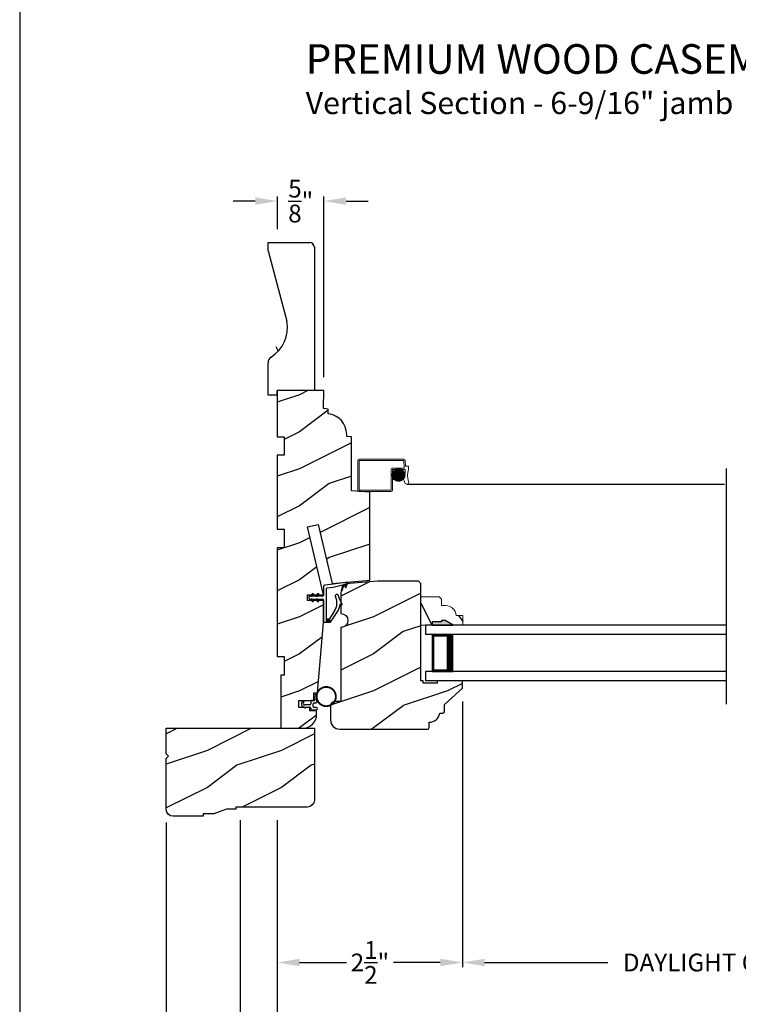
# Model space of a CAD drawing. Extents: x 0 to 68, y 0 to 44.
# Drawn here: x 34 to 43.7, y 7.4 to 20.7 of the extents above; entities that cross this region are included whole.
import ezdxf

# ---------------------------------------------------------------- set-up
doc = ezdxf.new("R2010")
doc.units = 0
doc.header["$LTSCALE"] = 2
doc.header["$MEASUREMENT"] = 0
doc.header["$PDMODE"] = 3
doc.layers.get('0').update_dxf_attribs({"linetype": 'CONTINUOUS'})
doc.layers.get('DEFPOINTS').update_dxf_attribs({"color": 3, "linetype": 'CONTINUOUS'})
doc.layers.add('Dim', color=7, linetype='CONTINUOUS')
doc.styles.add('Arial', font='arial.ttf')
doc.styles.get("Standard").update_dxf_attribs({"font": 'arial.ttf'})
doc.dimstyles.get("Standard").update_dxf_attribs({"dimtxt": 0.24, "dimasz": 0.3, "dimexe": 0.0625, "dimexo": 0.18, "dimgap": 0.09, "dimtad": 0, "dimdec": 4, "dimzin": 0, "dimdsep": 46, "dimlunit": 4, "dimtxsty": 'Standard', "dimcen": 0, "dimadec": 5, "dimazin": 0, "dimtfac": 1, "dimtdec": 4, "dimtofl": 0, "dimtmove": 0, "dimatfit": 3, "dimfxl": 1, "dimtolj": 1, "dimtzin": 0, "dimarcsym": 0})
pattern_1 = [(216.8699, (265.17761716528, 89.44665318539114), (2.999999917824452, 2.000000123263317), [0.5, -4.5]), (206.5651, (265.77761716528, 89.14665318539113), (-0.9999991579409075, -1.000001309396381), [1.118034, -1.118034]), (198.4349, (265.77761716528, 88.64665318539113), (-2.000000434592961, -0.999998403222708), [0.632456, -2.529822])]
pattern_2 = [(180, (28.1718923972, -19.51512613800001), (0, 0.0001), [])]

# ---------------------------------------------------------------- blocks, each defined once
blk = doc.blocks.new('*D245')
at = {"layer": 'DEFPOINTS', "color": 0, "transparency": 16777216}
for p in [(51.35802615173444, 10.04831386404777), (35.97891484415388, 6.369922120634328), (51.35802615173444, 4.985604773598652)]:
    blk.add_point(p, dxfattribs=at)
at = {"layer": 'Dim', "color": 0, "lineweight": -2, "transparency": 16777216}
for p, q in [((51.35802615173444, 9.86831386404777), (51.35802615173444, 4.923104773598652)), ((35.97891484415388, 6.189922120634328), (35.97891484415388, 4.923104773598652))]:
    blk.add_line(p, q, dxfattribs=at)
at = {"layer": 'Dim', "color": 0, "transparency": 16777216}
for p, q in [((36.27891484415388, 4.985604773598652), (42.61814307638891, 4.985604773598652)), ((51.05802615173445, 4.985604773598652), (44.71879791949942, 4.985604773598652))]:
    blk.add_line(p, q, dxfattribs=at)
for points in [[(36.27891484415388, 5.035604773598652), (36.27891484415388, 4.935604773598652), (35.97891484415388, 4.985604773598652)], [(51.05802615173445, 5.035604773598652), (51.05802615173445, 4.935604773598652), (51.35802615173444, 4.985604773598652)]]:
    blk.add_solid(points, dxfattribs=at)
at = {"layer": 'Dim', "color": 0, "transparency": 16777216, "insert": (43.66847049794416, 4.985604773598652), "char_height": 0.24, "attachment_point": 5}
blk.add_mtext('\\A1;UNIT WIDTH', dxfattribs=at)
blk = doc.blocks.new('*D246')
at = {"layer": 'DEFPOINTS', "color": 0, "transparency": 16777216}
for p in [(36.97792611956445, 10.07931392569856), (50.35877529575144, 8.699152874362312), (50.35877529575144, 5.985604773598652)]:
    blk.add_point(p, dxfattribs=at)
at = {"layer": 'Dim', "color": 0, "lineweight": -2, "transparency": 16777216}
for p, q in [((36.97792611956445, 9.899313925698557), (36.97792611956445, 5.923104773598652)), ((50.35877529575144, 8.519152874362312), (50.35877529575144, 5.923104773598652))]:
    blk.add_line(p, q, dxfattribs=at)
at = {"layer": 'Dim', "color": 0, "transparency": 16777216}
for p, q in [((37.27792611956445, 5.985604773598652), (41.56544484135508, 5.985604773598652)), ((50.05877529575144, 5.985604773598652), (45.77125657396081, 5.985604773598652))]:
    blk.add_line(p, q, dxfattribs=at)
for points in [[(37.27792611956445, 6.035604773598652), (37.27792611956445, 5.935604773598652), (36.97792611956445, 5.985604773598652)], [(50.05877529575144, 6.035604773598652), (50.05877529575144, 5.935604773598652), (50.35877529575144, 5.985604773598652)]]:
    blk.add_solid(points, dxfattribs=at)
at = {"layer": 'Dim', "color": 0, "transparency": 16777216, "insert": (43.66835070765794, 5.985604773598652), "char_height": 0.24, "attachment_point": 5}
blk.add_mtext('\\A1;ROUGH OPENING WIDTH', dxfattribs=at)
blk = doc.blocks.new('*D247')
at = {"layer": 'DEFPOINTS', "color": 0, "transparency": 16777216}
for p in [(37.47966484415387, 9.90031372339854), (49.85802529575145, 8.699152874362312), (49.85802529575145, 6.982976978812133)]:
    blk.add_point(p, dxfattribs=at)
at = {"layer": 'Dim', "color": 0, "lineweight": -2, "transparency": 16777216}
for p, q in [((37.47966484415387, 9.72031372339854), (37.47966484415387, 6.920476978812133)), ((49.85802529575145, 8.519152874362312), (49.85802529575145, 6.920476978812133))]:
    blk.add_line(p, q, dxfattribs=at)
at = {"layer": 'Dim', "color": 0, "transparency": 16777216}
for p, q in [((37.77966484415386, 6.982976978812133), (42.55385189123506, 6.982976978812133)), ((49.55802529575146, 6.982976978812133), (44.78383824867026, 6.982976978812133))]:
    blk.add_line(p, q, dxfattribs=at)
for points in [[(37.77966484415386, 7.032976978812132), (37.77966484415386, 6.932976978812133), (37.47966484415387, 6.982976978812133)], [(49.55802529575146, 7.032976978812132), (49.55802529575146, 6.932976978812133), (49.85802529575145, 6.982976978812133)]]:
    blk.add_solid(points, dxfattribs=at)
at = {"layer": 'Dim', "color": 0, "transparency": 16777216, "insert": (43.66884506995266, 6.982976978812133), "char_height": 0.24, "attachment_point": 5}
blk.add_mtext('\\A1;JAMB WIDTH', dxfattribs=at)
blk = doc.blocks.new('*D248')
at = {"layer": 'DEFPOINTS', "color": 0, "transparency": 16777216}
for p in [(39.98016486215389, 11.68531371399854), (37.47966484415387, 10.08031372339855), (39.98016486215389, 7.979234861699865)]:
    blk.add_point(p, dxfattribs=at)
at = {"layer": 'Dim', "color": 0, "lineweight": -2, "transparency": 16777216}
for p, q in [((39.98016486215389, 11.50531371399854), (39.98016486215389, 7.916734861699865)), ((37.47966484415387, 9.900313723398547), (37.47966484415387, 7.916734861699865))]:
    blk.add_line(p, q, dxfattribs=at)
at = {"layer": 'Dim', "color": 0, "transparency": 16777216}
for p, q in [((37.77966484415386, 7.979234861699865), (38.41243872764228, 7.979234861699865)), ((39.68016486215389, 7.979234861699865), (39.04739097866548, 7.979234861699865))]:
    blk.add_line(p, q, dxfattribs=at)
for points in [[(37.77966484415386, 8.029234861699866), (37.77966484415386, 7.929234861699865), (37.47966484415387, 7.979234861699865)], [(39.68016486215389, 8.029234861699866), (39.68016486215389, 7.929234861699865), (39.98016486215389, 7.979234861699865)]]:
    blk.add_solid(points, dxfattribs=at)
at = {"layer": 'Dim', "color": 0, "transparency": 16777216, "insert": (38.72991485315388, 7.979234861699865), "char_height": 0.24, "attachment_point": 5}
blk.add_mtext('\\A1;2{\\H1x;\\S1/2;}"', dxfattribs=at)
blk = doc.blocks.new('*D249')
at = {"layer": 'DEFPOINTS', "color": 0, "transparency": 16777216}
for p in [(36.97792611956445, 10.08031372339855), (37.47966484415387, 10.07931392569856), (36.97792611956445, 6.982976978812133)]:
    blk.add_point(p, dxfattribs=at)
at = {"layer": 'Dim', "color": 0, "lineweight": -2, "transparency": 16777216}
for p, q in [((36.97792611956445, 9.900313723398547), (36.97792611956445, 6.920476978812133)), ((37.47966484415387, 9.899313925698557), (37.47966484415387, 6.920476978812133))]:
    blk.add_line(p, q, dxfattribs=at)
at = {"layer": 'Dim', "color": 0, "transparency": 16777216}
for p, q in [((36.67792611956445, 6.982976978812133), (36.37792611956445, 6.982976978812133)), ((37.77966484415386, 6.982976978812133), (38.07966484415387, 6.982976978812133))]:
    blk.add_line(p, q, dxfattribs=at)
for points in [[(36.67792611956445, 7.032976978812132), (36.67792611956445, 6.932976978812133), (36.97792611956445, 6.982976978812133)], [(37.77966484415386, 7.032976978812132), (37.77966484415386, 6.932976978812133), (37.47966484415387, 6.982976978812133)]]:
    blk.add_solid(points, dxfattribs=at)
at = {"layer": 'Dim', "color": 0, "transparency": 16777216, "insert": (37.22879548185916, 6.982976978812133), "char_height": 0.24, "attachment_point": 5}
blk.add_mtext('\\A1;{\\H1x;\\S1/2;}"', dxfattribs=at)
blk = doc.blocks.new('*D250')
at = {"layer": 'DEFPOINTS', "color": 0, "transparency": 16777216}
for p in [(35.97891484415388, 10.04831386404771), (36.97792611956445, 9.90031372339854), (35.97891484415388, 5.987767453380457)]:
    blk.add_point(p, dxfattribs=at)
at = {"layer": 'Dim', "color": 0, "lineweight": -2, "transparency": 16777216}
for p, q in [((35.97891484415388, 9.868313864047714), (35.97891484415388, 5.925267453380457)), ((36.97792611956445, 9.72031372339854), (36.97792611956445, 5.925267453380457))]:
    blk.add_line(p, q, dxfattribs=at)
at = {"layer": 'Dim', "color": 0, "transparency": 16777216}
for p, q in [((35.97891484415388, 5.987767453380457), (35.67891484415388, 5.987767453380457)), ((36.67792611956445, 5.987767453380457), (36.27891484415388, 5.987767453380457))]:
    blk.add_line(p, q, dxfattribs=at)
for points in [[(36.27891484415388, 6.037767453380456), (36.27891484415388, 5.937767453380457), (35.97891484415388, 5.987767453380457)], [(36.67792611956445, 6.037767453380456), (36.67792611956445, 5.937767453380457), (36.97792611956445, 5.987767453380457)]]:
    blk.add_solid(points, dxfattribs=at)
at = {"layer": 'Dim', "color": 0, "transparency": 16777216, "insert": (35.46228455766002, 5.987767453380457), "char_height": 0.24, "attachment_point": 5}
blk.add_mtext('\\A1;1"', dxfattribs=at)
blk = doc.blocks.new('*D254')
at = {"layer": 'DEFPOINTS', "color": 0, "transparency": 16777216}
for p in [(39.98016486215389, 11.68531371399854), (47.35752527775143, 11.68531371399854), (47.35752527775143, 7.979234861699865)]:
    blk.add_point(p, dxfattribs=at)
at = {"layer": 'Dim', "color": 0, "lineweight": -2, "transparency": 16777216}
for p, q in [((39.98016486215389, 11.50531371399854), (39.98016486215389, 7.916734861699865)), ((47.35752527775143, 11.50531371399854), (47.35752527775143, 7.916734861699865))]:
    blk.add_line(p, q, dxfattribs=at)
at = {"layer": 'Dim', "color": 0, "transparency": 16777216}
for p, q in [((40.28016486215389, 7.979234861699865), (41.94419295535511, 7.979234861699865)), ((47.05752527775143, 7.979234861699865), (45.39349718455021, 7.979234861699865))]:
    blk.add_line(p, q, dxfattribs=at)
for points in [[(40.28016486215389, 8.029234861699866), (40.28016486215389, 7.929234861699865), (39.98016486215389, 7.979234861699865)], [(47.05752527775143, 8.029234861699866), (47.05752527775143, 7.929234861699865), (47.35752527775143, 7.979234861699865)]]:
    blk.add_solid(points, dxfattribs=at)
at = {"layer": 'Dim', "color": 0, "transparency": 16777216, "insert": (43.66884506995266, 7.979234861699865), "char_height": 0.24, "attachment_point": 5}
blk.add_mtext('\\A1;DAYLIGHT OPENING', dxfattribs=at)
blk = doc.blocks.new('*D259')
at = {"layer": 'DEFPOINTS', "color": 0, "transparency": 16777216}
for p in [(37.48266485335385, 18.26391610494073), (37.48266485335385, 17.70481372339856), (38.10766485335385, 15.70531370599855)]:
    blk.add_point(p, dxfattribs=at)
at = {"layer": 'Dim', "color": 0, "transparency": 16777216}
for p, q in [((37.18266485335385, 18.26391610494073), (36.88266485335384, 18.26391610494073)), ((38.40766485335384, 18.26391610494073), (38.70766485335385, 18.26391610494073))]:
    blk.add_line(p, q, dxfattribs=at)
at = {"layer": 'Dim', "color": 0, "lineweight": -2, "transparency": 16777216}
for p, q in [((37.48266485335385, 17.88481372339856), (37.48266485335385, 18.32641610494073)), ((38.10766485335385, 15.88531370599855), (38.10766485335385, 18.32641610494073))]:
    blk.add_line(p, q, dxfattribs=at)
at = {"layer": 'Dim', "color": 0, "transparency": 16777216}
for points in [[(37.18266485335385, 18.31391610494073), (37.18266485335385, 18.21391610494073), (37.48266485335385, 18.26391610494073)], [(38.40766485335384, 18.31391610494073), (38.40766485335384, 18.21391610494073), (38.10766485335385, 18.26391610494073)]]:
    blk.add_solid(points, dxfattribs=at)
at = {"layer": 'Dim', "color": 0, "transparency": 16777216, "insert": (37.79516485335385, 18.26391610494073), "char_height": 0.24, "attachment_point": 5}
blk.add_mtext('\\A1;{\\H1x;\\S5/8;}"', dxfattribs=at)
blk = doc.blocks.new('Weather Strip Dual Seal WS CA Jamb')
at = {"linetype": 'Continuous'}
h = blk.add_hatch(dxfattribs=at)
h.set_pattern_fill('_USER', color=256, scale=0.0001, style=0, pattern_type=0)
h.set_pattern_definition([(180, (28.10189239718568, -19.51512613560001), (0, 0.0001), [])])
h.paths.add_polyline_path([(0.04900001688565681, 0.05900000489999968), (0.0663205267856597, 0.08900000400000252), (0.08364103668566258, 0.08900000400000252), (0.0663205267856597, 0.05900000489999968)])
h = blk.add_hatch(dxfattribs=at)
h.set_pattern_fill('_USER', color=256, scale=0.0001, style=0, pattern_type=0)
h.set_pattern_definition([(180.00000091038, (28.10189208648768, 19.59312658241263), (1.588912696649078e-12, -9.999999999999996e-05), [])])
h.paths.add_polyline_path([(0.04900001720346836, 0.01899999617667092), (0.06632052758010332, -0.01100000264812451), (0.0836410374801062, -0.01100000237291709), (0.06632052710347125, 0.01899999645187833)])
h = blk.add_hatch(dxfattribs=at)
h.set_pattern_fill('_USER', color=256, scale=0.0001, style=0, pattern_type=0)
h.set_pattern_definition(pattern_2)
h.paths.add_polyline_path([(0.1190000169000314, 0.05900000249999948), (0.1363205268000343, 0.08900000160000232), (0.1536410367000371, 0.08900000160000232), (0.1363205268000343, 0.05900000249999948)])
h = blk.add_hatch(dxfattribs=at)
h.set_pattern_fill('_USER', color=256, scale=0.0001, style=0, pattern_type=0)
h.set_pattern_definition([(180.00000091038, (28.171892086502, 19.59312658592487), (1.588912696649078e-12, -9.999999999999996e-05), [])])
h.paths.add_polyline_path([(0.1190000172177861, 0.01899999968891208), (0.1363205275944779, -0.01099999913588334), (0.1536410374944808, -0.01099999886067593), (0.136320527117789, 0.0189999999641195)])
h = blk.add_hatch(dxfattribs=at)
h.set_pattern_fill('_USER', color=256, scale=0.0001, style=0, pattern_type=0)
h.set_pattern_definition(pattern_2)
h.paths.add_polyline_path([(0.2590000197000109, -0.2509999932000007), (0.2926392322440279, -0.2509999932000007), (0.3139064771631297, -0.2910000045000025), (0.2590000197000109, -0.2910000045000025)])
at = {"color": 7, "linetype": 'Continuous'}
for p, q in [((0.2190000159000078, 0.1884822707440641), (0.2190000159000078, 0.06900000030000086)), ((0.3516974358272478, 0.2229385281426453), (0.2364831294904661, 0.2083232707894567)), ((0.2590000197000109, -0.2910000045000025), (0.2590000161000034, 0.1621400018999992)), ((0.2664118253831589, 0.1717992600857201), (0.3460984457170184, 0.1819077237367921)), ((0.3460984457170184, 0.1819077237367921), (0.4733988364289416, 0.2130098030108343)), ((0.5457836808600405, 0.2475589025307805), (0.3516974358272478, 0.2229385281426453)), ((0.4745881085210613, 0.2117320690531628), (0.4614327448049949, 0.1459530058274758)), ((0.4757117357742686, 0.1413583985740807), (0.4922377023983699, 0.2176125218205485)), ((0.4922377023983699, 0.2176125218205485), (0.5210554349887389, 0.2246532810712623)), ((0.5222447070202065, 0.2233755469251086), (0.5101983607893885, 0.1859382778324665)), ((0.5244773517586623, 0.1813436705790679), (0.5457836808600405, 0.2475589025307805)), ((0.2090000160000045, 0.05900000009999928), (0.03900001590000102, 0.05900000009999928)), ((0.03900001590000102, 0.01900000019999837), (0.2090000160000045, 0.01900000019999837)), ((0.06632052540004452, 0.08900000160000232), (0.04900001550004163, 0.05900000249999948)), ((0.04900001550004163, 0.05900000249999948), (0.06632052540004452, 0.05900000249999948)), ((0.06632052540004452, 0.01900000019999837), (0.04900001550004163, 0.01900000019999837)), ((0.04900001550004163, 0.01900000019999837), (0.06632052540004452, -0.01099999979999922)), ((0.06632052540004452, 0.05900000249999948), (0.0836410353000474, 0.08900000160000232)), ((0.0836410353000474, 0.08900000160000232), (0.06632052540004452, 0.08900000160000232)), ((0.0836410353000474, -0.01099999979999922), (0.06632052540004452, 0.01900000019999837)), ((0.1363205268000343, 0.08900000160000232), (0.1190000169000314, 0.05900000249999948)), ((0.1190000169000314, 0.05900000249999948), (0.1363205268000343, 0.05900000249999948)), ((0.1363205268000343, 0.01900000019999837), (0.1190000169000314, 0.01900000019999837)), ((0.1190000169000314, 0.01900000019999837), (0.1363205268000343, -0.01099999979999922)), ((0.1536410367000371, 0.08900000160000232), (0.1363205268000343, 0.08900000160000232)), ((0.1363205268000343, 0.05900000249999948), (0.1536410367000371, 0.08900000160000232)), ((0.1536410367000371, -0.01099999979999922), (0.1363205268000343, 0.01900000019999837)), ((0.2190000159000078, 0.00900000029999859), (0.2190000159000078, -0.2809999997999988)), ((0.4696820330713649, -0.04775903715749763), (0.4332710312742165, 0.02475505820554957)), ((0.06632052540004452, -0.01099999979999922), (0.0836410353000474, -0.01099999979999922)), ((0.1363205268000343, -0.01099999979999922), (0.1536410367000371, -0.01099999979999922)), ((0.4412602879064025, -0.0476093919556746), (0.4538823907842016, -0.05951955671094566)), ((0.2926392322440279, -0.2509999932000007), (0.2590000197000109, -0.2509999932000007)), ((0.2590000197000109, -0.2509999932000007), (0.2590000197000109, -0.2910000045000025)), ((0.3677967570998817, -0.139585028708396), (0.2926392322440279, -0.2509999932000007)), ((0.3139064771631297, -0.2910000045000025), (0.4043492599095657, -0.1569258610355746)), ((0.2290000161000307, -0.2909999997000021), (0.2590000197000109, -0.2910000045000025)), ((0.2590000197000109, -0.2910000045000025), (0.3139064771631297, -0.2910000045000025))]:
    blk.add_line(p, q, dxfattribs=at)
at = {"linetype": 'Continuous', "flags": 128}
for points in [[(0.1190000169000314, 0.05900000249999948), (0.1363205268000343, 0.08900000160000232), (0.1536410367000371, 0.08900000160000232), (0.1363205268000343, 0.05900000249999948)], [(0.2590000197000109, -0.2509999932000007), (0.2926392322440279, -0.2509999932000007), (0.3139064771631297, -0.2910000045000025), (0.2590000197000109, -0.2910000045000025)]]:
    blk.add_lwpolyline(points, close=True, dxfattribs=at)
at = {"color": 7, "linetype": 'Continuous'}
for centre, radius, start, end in [((0.2390000159000465, 0.1884822707440641), 0.02, 97.22951682636744, 180), ((0.2690000160000068, 0.1621400018999992), 0.0099999999, 104.9999999970981, 180), ((0.4685722404389026, 0.1436557022155824), 0.0075, 162.1631771605733, 342.1631771597723), ((0.4736361757896361, 0.2120383762107814), 0.001, 342.1631770694769, 103.7295603053594), ((0.5173378564232962, 0.183640974220566), 0.0075, 162.1631771604722, 342.1631771617716), ((0.5212927743493765, 0.2236818542712022), 0.001, 342.1631657253152, 103.7295603053594), ((0.03900001590000102, 0.03900000029999973), 0.0200000001, 90.00000000369982, 270.0000000014982), ((0.2090000160000045, 0.06900000030000086), 0.0099999999, 270.0000000029996, 0), ((0.2090000160000045, 0.00900000029999859), 0.0099999999, 0, 89.99999998669887), ((0.2119423469051185, -0.03444986425588681), 0.1880000001, 325.9974638721004, 27.62929948679976), ((0.3962233887454545, 0.06200996011639148), 0.0200000001, 29.34183248909919, 207.6292994874011), ((0.2236244652280561, -0.03501380817706945), 0.2180000001, 15.91250477494085, 29.3418324897016), ((0.2236244652280561, -0.03501380817706945), 0.2180000001, 15.91250477494085, 20.03356672179945), ((0.2236244652280561, -0.03501380817706945), 0.2180000001, 325.9974638720007, 356.6877251342933), ((0.4607453635692309, -0.05224634544108042), 0.0099999999, 226.6622840906482, 26.66228407435019), ((0.2290000161000307, -0.2809999997999988), 0.0099999999, 180, 270.0000000029996)]:
    blk.add_arc(centre, radius, start, end, dxfattribs=at)
blk = doc.blocks.new('A$C264A6882')
for p, q in [((0.1704962515196371, 0.1921745401275103), (0.1808256898196419, 0.1335969925275151)), ((0.2132114552541111, 0.1022098261558995), (0.1950794621416776, 0.2061459730171897)), ((0.01669604321966744, 0.1207583209275143), (0.005865108119678553, 0.1020169714275134)), ((0.03986855891963614, 0.1207583209275143), (0.01669604321966744, 0.1207583209275143)), ((0.02740471961965341, 0.09919146312751081), (0.03986855891963614, 0.1207583209275143)), ((0.0397136275196317, 0.03649131012750928), (0.0554452957196645, 0.0207596494275144)), ((0.113185501919645, 0.06618166152751215), (0.04645356221965358, 0.06618166152751215)), ((0.05131341341967754, 0.03618073782751452), (0.113185501919645, 0.03618077952751264)), ((0.0554452957196645, 0.0207596494275144), (0.05131341341967754, 0.03618073782751452)), ((0.128194074419639, 0.1097869471275139), (0.128194074419639, 0.08119023402750969)), ((0.128194074419639, 0.02117220672750975), (0.128194074419639, 0.01500858852751463)), ((0.1734404563196676, 0.1247955199275133), (0.143202646919633, 0.1247955199275133)), ((0.143202646919633, 1.57275152901093e-08), (0.2027313775196262, 1.57275152901093e-08)), ((0.1581539761196495, 0.04502573352751682), (0.1581539761196495, 0.07978090722751219)), ((0.1731625486196435, 0.09478947972750973), (0.2002624756196383, 0.09478947972750973)), ((0.2027313775196262, 0.03001716102751573), (0.1731625486196435, 0.03001716102751573))]:
    blk.add_line(p, q)
at = {"const_width": 0.02499999999999999, "flags": 128}
blk.add_lwpolyline([(0.4659782071107088, 0.178952208795792, -1), (0.2069782071106943, 0.178952208795792, -1)], format="xyb", close=True, dxfattribs=at)
for centre, radius, start, end in [((0.1852767826196668, 0.1947809071275124), 0.0150085725, 49.22133477529866, 190.0006033583995), ((0.1734404563196676, 0.1322946964275111), 0.007499176499999999, 270.0000000181995, 10.00060335739983), ((0.0437873137196334, 0.08010102672751174), 0.04379956979999999, 149.9755877648994, 264.6633529927014), ((0.04645356221965358, 0.0881827843275147), 0.0220011228, 149.9755877656006, 270.0000000014005), ((0.113185501919645, 0.08119023402750969), 0.0150085725, 270.0000000090997, 0), ((0.113185501919645, 0.02117220672750975), 0.0150085725, 0, 89.99999999789931), ((0.143202646919633, 0.1097869471275139), 0.0150085725, 89.99999999789931, 180), ((0.143202646919633, 0.01500858852751463), 0.0150085725, 180, 269.9999999950007), ((0.1731625486196435, 0.07978090722751219), 0.0150085725, 90.00000000499932, 180), ((0.1731625486196435, 0.04502573352751682), 0.0150085725, 180, 270.0000000019997), ((0.2002624756196383, 0.1097980522275108), 0.0150085725, 270.0000000021007, 329.6292875851993), ((0.2027313775196262, 0.01500858852751463), 0.0150085725, 270.0000000021007, 89.99999999090026)]:
    blk.add_arc(centre, radius, start, end)
blk = doc.blocks.new('A$C2EFB760E')
for p, q in [((4.12599999999992, 0.7720000068000026), (0.06249998209995056, 0.7720000068000026)), ((0.06249998209995056, 0.7720000068000026), (0.06249998209995056, 0.6470000068000026)), ((4.12599999999992, 0.6470000068000026), (0.06249998209995056, 0.6470000068000026)), ((0.4374999820999506, 0.6470000068000026), (0.1517859394537595, 0.6470000068000026)), ((0.1517859394537595, 0.6470000068000026), (0.1517859394537595, 0.1470000068000026)), ((0.06249998209995056, 0.1470000068000026), (0.06249998209995056, 0.02200000680000258)), ((4.12599999999992, 0.1470000068000026), (0.06249998209995056, 0.1470000068000026)), ((0.1517859394537595, 0.1470000068000026), (0.1517859394537595, 0.1470000068000026)), ((0.1517859394537595, 0.1470000068000026), (0.4378413034987716, 0.1470000068000026)), ((4.12599999999992, 0.0220000068000008), (0.06249998209995056, 0.02200000680000258))]:
    blk.add_line(p, q)
for points, const_width in [([(0.3928430140761066, 0.6470000068000026), (0.3928430140761066, 0.1470000068000026)], 0.09), ([(0.1517767247303823, 0.6320032243974687), (0.3928337993527293, 0.6320032243974687)], 0.03), ([(0.1669071103803503, 0.6320032243974687), (0.1669071103803503, 0.162004035802628)], 0.03), ([(0.1517767247303823, 0.162004035802628), (0.3928337993527293, 0.162004035802628)], 0.03)]:
    blk.add_lwpolyline(points, dxfattribs=dict(const_width=const_width))
blk = doc.blocks.new('Screen Profile WS CA Jamb')
at = {"lineweight": 18}
for p, q in [((0.04818264417770024, 0.4458436245118378), (0.04818264417770024, 0.04034362451183426)), ((0.0641826441777198, 0.4618436245118431), (0.6728076441777375, 0.461843624511836)), ((0.0671826441777057, 0.4428436245118377), (0.0671826441777057, 0.04334362451183438)), ((0.0671826441777057, 0.4428436245118377), (0.6698076441777516, 0.4428436245118377)), ((0.6698002800957283, 0.4428599660276547), (0.6733845947231316, 0.3402186245118344)), ((0.6886943930827556, 0.4459262289395411), (0.6914123675209112, 0.3680936245118431)), ((0.4979326441777516, 0.04334362451183438), (0.4979326441777516, 0.3242186245118432)), ((0.5139326441777143, 0.3402186245118344), (0.6733845947231316, 0.3402186245118344)), ((0.5169326441777002, 0.04034362451183426), (0.5169326441777002, 0.3212186245118431)), ((0.5169326441777002, 0.3212186245118431), (0.6808076441777189, 0.3212186245118431)), ((0.5205170196636573, 0.2204570887026875), (0.5205170196636573, 0.2706604556013872)), ((0.5215565460282505, 0.2737419966369288), (0.6784732158458837, 0.2737419966369288)), ((0.5259065424928053, 0.2837419966369339), (0.6741232193813289, 0.2837419966369339)), ((0.530517019663705, 0.1995147525897636), (0.530517019663705, 0.291602791714304)), ((0.5319826728494945, 0.2937419966369248), (0.6680470890246397, 0.2937419966369248)), ((0.5403096311882223, 0.3037419966369299), (0.659720130685912, 0.3037419966369299)), ((0.5405170196636959, 0.1871634901258545), (0.5405170196636959, 0.3039540541782202)), ((0.5505170196636868, 0.1784769848443659), (0.5505170196636868, 0.3126405594597088)), ((0.5520455953694068, 0.3137419966369279), (0.6479841665047843, 0.3137419966369279)), ((0.5605170196636777, 0.1721426743678336), (0.5605170196636777, 0.318974869936234)), ((0.5705170196636686, 0.1675851827815222), (0.5705170196636686, 0.3235323615225383)), ((0.571077226087823, 0.3237419966369259), (0.6289525357863681, 0.3237419966369259)), ((0.5805170196636595, 0.1645042357904671), (0.5805170196636595, 0.3266133085136005)), ((0.5905170196637073, 0.1627348922002625), (0.5905170196637073, 0.3283826521038051)), ((0.6005170196636982, 0.1621935976741113), (0.6005170196636982, 0.3289239466299563)), ((0.6105170196636891, 0.1628562356661547), (0.6105170196636891, 0.3282613086379058)), ((0.62051701966368, 0.1647524186476943), (0.62051701966368, 0.3263651256563733)), ((0.6305170196636709, 0.1679725363100246), (0.6305170196636709, 0.323145007994043)), ((0.6405170196636618, 0.1726918988994868), (0.6405170196636618, 0.318425645404588)), ((0.6505170196637096, 0.1792297555524485), (0.6505170196637096, 0.3118877887516192)), ((0.6605170196637005, 0.1882046470297638), (0.6605170196637005, 0.3029128972742967)), ((0.6705170196636914, 0.2010677293006182), (0.6705170196636914, 0.2900498150034494)), ((0.6805170196636823, 0.2238928976144194), (0.6805170196636823, 0.2672246466896482)), ((0.6853142571038688, 0.2118436245118431), (0.6888560692572128, 0.3132678544166225)), ((0.6914123675209112, 0.3680936245118431), (0.7276826441777189, 0.3680936245118431)), ((0.7356826441777002, 0.3600936245118334), (0.7356826441777002, 0.3222714987590294)), ((0.516667992658256, 0.2437419966369276), (0.6833617692158782, 0.2437419966369276)), ((0.5170507965628417, 0.2537419966369328), (0.6829789653113494, 0.2537419966369328)), ((0.5174899254662932, 0.2337419966369296), (0.682539836407841, 0.2337419966369296)), ((0.5186553405846439, 0.2637419966369308), (0.6813744212895472, 0.2637419966369308)), ((0.5195535065692525, 0.2237419966369316), (0.6804762553048818, 0.2237419966369316)), ((0.5229584259520834, 0.2137419966369265), (0.6770713359220508, 0.2137419966369265)), ((0.5278944140462727, 0.2037419966369285), (0.6721353478279184, 0.2037419966369285)), ((0.5347077126150452, 0.1937419966369305), (0.6653220492591458, 0.1937419966369305)), ((0.544080180401977, 0.1837419966369254), (0.6559495814721572, 0.1837419966369254)), ((0.5576786646010987, 0.1737419966369345), (0.6423510972730355, 0.1737419966369345)), ((0.5840142652194231, 0.1637419966369293), (0.616015496654768, 0.1637419966369293)), ((0.6575576441777002, 0.2118436245118431), (0.6853142571038688, 0.2118436245118431)), ((0.6888076441777002, 0.1337186245118431), (0.6575576441777002, 0.2118436245118431)), ((0.0641826441777198, 0.02434362451183603), (0.5009326441777375, 0.02434362451184313)), ((0.0671826441777057, 0.04334362451183438), (0.4979326441777516, 0.04334362451183438))]:
    blk.add_line(p, q, dxfattribs=at)
blk.add_line((0.7108167199382933, 0.1221026162890695), (5.000500011699955, 0.1221026162890659))
blk.add_circle((0.6000148809370671, 0.2455587721520516), 0.08336668674612689)
for centre, radius, start, end in [((0.0641826441777198, 0.4458436245118378), 0.016, 90, 180), ((0.6728076441777375, 0.4458436245118378), 0.016, 0, 90), ((0.5139326441777143, 0.3242186245118432), 0.016, 90, 180), ((0.6808076441777189, 0.3132186245118334), 0.008, 0, 90), ((0.9698148050388795, 0.2409690319254736), 0.2486595459000442, 161.237696795681, 199.3073290263393), ((0.7276826441777189, 0.3600936245118334), 0.008, 0, 90), ((0.7108167199382933, 0.1487611314598425), 0.02665851517078425, 214.3513709855636, 24.15951358088359), ((0.0641826441777198, 0.04034362451183426), 0.016, 180, 270), ((0.5009326441777375, 0.04034362451183426), 0.016, 270, 0)]:
    blk.add_arc(centre, radius, start, end, dxfattribs=at)
blk = doc.blocks.new('A$C2705689E')
for p, q in [((-8.970342690872712e-09, 0.6250000674641392), (0.4369999910296514, 0.6250000674641392)), ((-8.970346243586391e-09, 0.5000000674641427), (-8.970342690872712e-09, 0.6250000674641392)), ((1.949999991029653, 0.6250000674641392), (0.9985262189973447, 0.3703684022947691)), ((1.949999991029653, 0.6250000674641392), (2.062499991029657, 0.6250000674641356)), ((2.062499991029657, 0.6250000674641356), (2.062499991029654, 0.06300006746414155)), ((-8.970346243586391e-09, 0.5000000674641427), (0.06299999102964904, 0.5000000674641392)), ((0.06299999102965259, 6.746414271674439e-08), (0.06299999102964904, 0.5000000674641392)), ((2.005791334416163, 6.746414271674439e-08), (0.06299999102965259, 6.746414271674439e-08))]:
    blk.add_line(p, q)
for centre, radius, start, end in [((0.4369999910296514, 0.5310000674641415), 0.094, 33.5732086967156, 90), ((0.9135689014041262, 0.832797511204344), 0.4701685087067574, 211.8190184001942, 280.4102713210565), ((1.999499991029655, 0.06300006746414155), 0.063, 270, 0)]:
    blk.add_arc(centre, radius, start, end)

msp = doc.modelspace()

# ---------------------------------------------------------------- hatches: boundary and pattern name
h = msp.add_hatch()
h.set_pattern_fill('WOOD2', color=256, angle=90)
h.set_pattern_definition([(306.8699, (61.75712106042705, -0.4990785210104036), (-2.000000123263317, 2.999999917824452), [0.4999999999999984, -4.499999999999975]), (296.5651, (62.057121060427, 0.1009214789897328), (1.000001309396381, -0.9999991579409077), [1.118033999999994, -1.118033999999994]), (288.4349, (62.557121060427, 0.1009214789897328), (0.9999984032227079, -2.000000434592961), [0.6324559999999969, -2.529821999999988])])
edge = h.paths.add_edge_path()
edge.add_line((37.35466484415386, 15.64231372339856), (37.35466484415386, 16.07931372339857))
edge = h.paths.add_edge_path()
edge.add_line((37.35466484415386, 17.70481372339856), (37.91666484415386, 17.70481372339856))
edge = h.paths.add_edge_path()
edge.add_line((37.97966484415385, 17.64810506678509), (37.97966484415385, 15.70531372339855))
edge = h.paths.add_edge_path()
edge.add_line((37.47966484415385, 15.64231372339856), (37.35466484415386, 15.64231372339856))
edge = h.paths.add_edge_path()
edge.add_line((37.97966484415385, 15.70531372339855), (37.47966484415386, 15.70531372339855))
edge = h.paths.add_edge_path()
edge.add_line((37.47966484415385, 15.64231372339856), (37.47966484415386, 15.70531372339855))
edge = h.paths.add_edge_path()
edge.add_arc((37.91666484415386, 17.64181372339857), 0.06300000000000001, 0, 90)
edge = h.paths.add_edge_path()
edge.add_line((37.35466484415386, 17.59231372339855), (37.35466484415386, 17.70481372339856))
edge = h.paths.add_edge_path()
edge.add_arc((37.44866484415385, 16.07931372339857), 0.09400000000000003, 123.5732086967157, 180)
edge = h.paths.add_edge_path()
edge.add_arc((37.14686740041365, 16.55588263377302), 0.4701685087067575, 301.8190184001938, 370.4102713210565)
edge = h.paths.add_edge_path()
edge.add_line((37.35466484415386, 17.59231372339855), (37.60929650932323, 16.64083995136627))
h = msp.add_hatch()
h.set_pattern_fill('WOOD2', color=256, pattern_type=2)
h.set_pattern_definition(pattern_1)
h.paths.add_polyline_path([(38.7296648475539, 14.33031376729855), (38.59821973769716, 14.34181371469856), (38.58195888353001, 14.34181371469856, -0.1308613681026222), (38.5740020283665, 14.34393248795499), (38.47966485035389, 14.35218591469857), (38.47966485035389, 15.08031370339859), (38.41666485665386, 15.08582551969857), (38.41666485335225, 15.11215473651151, 0.3811549603323737), (38.16766485335391, 15.39131370632117), (38.16766485335391, 15.45531359809854), (38.1046648548539, 15.46082556079858), (38.10766485335385, 15.70531370599855), (37.47966484415387, 15.70531372339855), (37.47966484415387, 15.08031370339859), (37.57366484495387, 15.08031370339859), (37.57366484495387, 14.83031372479854), (37.47966484415387, 14.83031372479854), (37.47966484415387, 13.83031373689857), (37.57366484495387, 13.83031373689857), (37.57366484495387, 13.58031368479857), (37.47966484415387, 13.58031368479857), (37.47966484415387, 12.11131372819858), (37.57366484495387, 12.11131372819858), (37.57366484495387, 11.86131367609858), (37.5266648811539, 11.86131367609858), (37.5266648811539, 11.14231372879857), (37.82266483887279, 11.14231370599856, 0.4142136384184739), (38.01066485345388, 11.33031374042889), (38.01066484505387, 11.37631373209859), (37.91666486255387, 11.37631373209859), (37.91666486255387, 11.42331369589857), (37.85692492763651, 11.42331369589857), (37.8596138901539, 11.41327789969858), (37.84957808916935, 11.42331369589857), (37.77166486775386, 11.42331369589857), (37.77166486775386, 11.5173137701986), (37.97466484595387, 11.5173137701986), (37.97466484595387, 11.62220181169857), (38.02166484635385, 11.62631371099855), (38.1046648548539, 12.57131371069858), (38.1046648548539, 12.86831370589857), (38.0329550220528, 12.86831370589857), (38.03930587565393, 12.85731370594857), (38.02198536575393, 12.85731370594857), (38.01563451215279, 12.86831370589857), (37.96295502065281, 12.86831370589857), (37.96930587425394, 12.85731370594857), (37.95198536435394, 12.85731370594857), (37.9456345107528, 12.86831370589857), (37.88566483745385, 12.86831370589857), (37.88566483745385, 12.94631370619857), (37.94563450986946, 12.94631370619857), (37.95198536435394, 12.95731370734859), (37.96930587425394, 12.95731370734859), (37.96295501976946, 12.94631370619857), (38.01563451126945, 12.94631370619857), (38.02198536575393, 12.95731370734859), (38.03930587565393, 12.95731370734859), (38.03295502116945, 12.94631370619857), (38.1046648548539, 12.94631370619857), (37.88766487085386, 13.86244025899856), (38.03265300425389, 13.89678318229858), (38.22188461655387, 13.09788868279855), (38.7296648475539, 13.14231370459856)])
h = msp.add_hatch()
h.set_pattern_fill('WOOD2', color=256, pattern_type=2)
h.set_pattern_definition(pattern_1)
h.paths.add_polyline_path([(39.41716486205392, 13.10031371409855), (39.3861648735539, 13.13131370259856), (38.83916484245388, 13.13131370259856), (38.45333180942144, 13.09774944927432, 0.3890207010740121), (38.33916485345393, 12.97321975329857), (38.33916485345387, 12.69331370589856, -1), (38.33916485345387, 12.50531370609855), (38.33916485934689, 11.50631371419854), (38.2611648621539, 11.50631371419854, 0.4142135623730951), (38.19816486215391, 11.44331371419855), (38.19816486215391, 11.25631371399857, 0.4142338549372184), (38.32317352258523, 11.13131371419854), (39.5092892337039, 11.13131371419854, 0.4141628334450562), (39.52928576975388, 11.15131371399855), (39.5292857697539, 11.22531371406046, 0.3858024825309859), (39.67316486222459, 11.34641149869856), (39.71628576965387, 11.34641149869856, 0.4142135623730951), (39.73628576975387, 11.36641149879853), (39.7362857697539, 11.46572399289857), (39.98016486215389, 11.68531371399854), (39.98016486215389, 11.77031371419861, 0.4142135623730941), (39.96516486215391, 11.78531371419859), (39.63716486225386, 11.78531371419854), (39.63716486225386, 11.75331371409857), (39.44916486215389, 11.75331371409857), (39.44916486215389, 11.78531371419854), (39.41716486205392, 11.78531371419854)])
h = msp.add_hatch()
h.set_pattern_fill('WOOD2', color=256, angle=89.99999999999999, pattern_type=2)
h.set_pattern_definition([(306.8699, (-17.1462907667599, 233.7604044874475), (-2.000000123263316, 2.999999917824452), [0.4999999999999997, -4.499999999999996]), (296.5651, (-16.84629076675989, 234.3604044874475), (1.00000130939638, -0.9999991579409078), [1.118033999999999, -1.118033999999999]), (288.4349, (-16.34629076675989, 234.3604044874475), (0.9999984032227076, -2.000000434592961), [0.6324559999999995, -2.529821999999998])])
h.paths.add_polyline_path([(39.41716486205392, 12.91781371419853), (39.41716486205392, 12.53531371419859), (39.57316497083313, 12.53531371419859), (39.5731649708331, 12.58243394171433), (39.6981649708331, 12.58243394171433), (39.6981649708331, 12.5984339417144), (39.74516497083312, 12.5984339417144), (39.85449241187579, 12.53531371419859), (39.98716486205391, 12.53531371419859), (39.98716486205391, 12.66531371419859), (39.89307349415007, 12.66531371419859, 0.4036704053754676), (39.75316486205393, 12.8002565741985), (39.6983375944675, 12.80025657419861), (39.6983375944675, 12.8858137141986), (39.66633759446749, 12.91781371419853)])
msp.add_hatch(color=256).paths.add_polyline_path([(39.57316497083313, 12.58243394171433), (39.57316497083313, 12.53531371419859), (39.85449241187579, 12.53531371419859), (39.74516497083312, 12.5984339417144), (39.6981649708331, 12.5984339417144), (39.69816497083313, 12.58243394171433)])
h = msp.add_hatch()
h.set_pattern_fill('WOOD2', color=256, pattern_type=2)
h.set_pattern_definition([(216.8699, (2.933386400419266, -153.3571570564971), (2.999999917824452, 2.000000123263317), [0.5, -4.5]), (206.5651, (3.533386400419268, -153.6571570564972), (-0.9999991579409075, -1.000001309396381), [1.118034, -1.118034]), (198.4349, (3.533386400419268, -154.1571570564972), (-2.000000434592961, -0.999998403222708), [0.632456, -2.529822])])
edge = h.paths.add_edge_path()
edge.add_line((36.47966497225386, 9.954313569798558), (36.0736660688539, 9.954313569798558))
edge.add_arc((36.07366606882081, 10.04831565048244), 0.09400208068387883, 180.001088890655, 270.000000020171, ccw=False)
edge.add_line((35.97966398815388, 10.04831386399854), (35.97966398815388, 10.73631389599859))
edge.add_line((35.97966398815388, 10.73631389599859), (36.0106655900539, 10.76731373809855))
edge.add_line((36.0106655900539, 10.76731373809855), (35.97966398815388, 10.79831379979856))
edge.add_line((35.97966398815388, 10.79831379979856), (35.97966398815388, 11.14231370599856))
edge.add_line((35.97966398815388, 11.14231370599856), (37.97966484415387, 11.14231370599856))
edge.add_line((37.97966484415387, 11.14231370599856), (37.97966484415387, 10.17331377979855))
edge.add_arc((37.88566313910907, 10.17331563076152), 0.09400170506301618, 269.9999999663685, 359.99887180379994, ccw=False)
edge.add_line((37.8856631390539, 10.07931392569856), (36.91766495245387, 10.07931392569856))
edge.add_line((36.91766495245387, 10.07931392569856), (36.91766495245387, 10.04831386399854))
edge.add_line((36.91766495245387, 10.04831386399854), (36.79266415645387, 10.04831386399854))
edge.add_line((36.79266415645387, 10.04831386399854), (36.62066486335389, 9.98531363179859))
edge.add_line((36.62066486335389, 9.98531363179859), (36.47966497225386, 9.98531363179859))
edge.add_line((36.47966497225386, 9.98531363179859), (36.47966497225386, 9.954313569798558))

# ---------------------------------------------------------------- linework, layer by layer
for p, q in [((43.54316486205384, 14.65384436293772), (43.54316486205384, 11.46919593047568)), ((38.7296648475539, 14.33031376729855), (38.47966485035389, 14.35218591469857)), ((39.6981649708331, 12.58243394171433), (39.5731649708331, 12.58243394171433)), ((39.5731649708331, 12.58243394171433), (39.57316497083313, 12.53531371419859)), ((39.57316497083313, 12.53531371419859), (39.85449241187579, 12.53531371419859)), ((39.74516497083312, 12.5984339417144), (39.6981649708331, 12.5984339417144)), ((39.6981649708331, 12.5984339417144), (39.6981649708331, 12.58243394171433)), ((39.85449241187579, 12.53531371419859), (39.74516497083312, 12.5984339417144))]:
    msp.add_line(p, q)
at = {"color": 7, "linetype": 'Continuous', "lineweight": 18}
for p, q in [((39.6981649708331, 12.58243394171433), (39.5731649708331, 12.58243394171433)), ((39.5731649708331, 12.58243394171433), (39.57316497083313, 12.53531371419859)), ((39.74516497083312, 12.5984339417144), (39.6981649708331, 12.5984339417144)), ((39.6981649708331, 12.5984339417144), (39.6981649708331, 12.58243394171433)), ((39.85449241187579, 12.53531371419859), (39.74516497083312, 12.5984339417144))]:
    msp.add_line(p, q, dxfattribs=at)
msp.add_lwpolyline([(34.00000859443821, 44.00000875125851), (34.00000859443821, -1.706134995060893e-06), (68.00001667515153, -1.706134995060893e-06), (68.00001667515153, 44.00000875125851)], close=True)
at = {"color": 7, "linetype": 'Continuous'}
msp.add_lwpolyline([(37.47966484415387, 13.58031368479857), (37.47966484415387, 12.11131372819858), (37.57366484495387, 12.11131372819858), (37.57366484495387, 11.86131367609858), (37.5266648811539, 11.86131367609858), (37.5266648811539, 11.14231372879857), (37.82266485335618, 11.14231370599856, 0.4142135623695155), (38.01066485345385, 11.33031370609859), (38.01066484505387, 11.37631373209859), (37.91666486255387, 11.37631373209859), (37.91666486255387, 11.42331369589857), (37.77166486775386, 11.42331369589857), (37.77166486775386, 11.5173137701986), (37.97466484595387, 11.5173137701986), (37.97466484595387, 11.62220181169857), (38.02166484635385, 11.62631371099855), (38.1046648548539, 12.57131371069858), (38.1046648548539, 12.86831370589857), (37.88566483745385, 12.86831370589857), (37.88566483745385, 12.94631370619857), (38.1046648548539, 12.94631370619857), (37.88766487085386, 13.86244025899856), (38.03265300425389, 13.89678318229858), (38.22188461655387, 13.09788868279855), (38.7296648475539, 13.14231370459856), (38.7296648475539, 14.33031376729855), (38.47966485035389, 14.35218591469857), (38.47966485035389, 15.08031370339859), (38.41666485665386, 15.08582551969857), (38.41666485365389, 15.11214171619855, 0.3811682269817405), (38.16766485335391, 15.39131370619856), (38.16766485335391, 15.45531359809854), (38.1046648548539, 15.46082556079858), (38.10766485335385, 15.70531370599855), (37.47966484415387, 15.70531372339855), (37.47966484415387, 15.08031370339859), (37.57366484495387, 15.08031370339859), (37.57366484495387, 14.83031372479854), (37.47966484415387, 14.83031372479854), (37.47966484415387, 13.83031373689857), (37.57366484495387, 13.83031373689857), (37.57366484495387, 13.58031368479857)], format="xyb", close=True, dxfattribs=at)
msp.add_lwpolyline([(39.67316486225386, 11.34641149869856), (39.71628576965387, 11.34641149869856, 0.414213562373095), (39.7362857697539, 11.36641149879853), (39.7362857697539, 11.46572399289857), (39.98016486215389, 11.68531371399854), (39.98016486215391, 11.77031371419855, 0.4142135623720795), (39.96516486215391, 11.78531371419854), (39.63716486225386, 11.78531371419854), (39.63716486225386, 11.75331371409857), (39.44916486215389, 11.75331371409857), (39.44916486215389, 11.78531371419854), (39.41716486205392, 11.78531371419854), (39.41716486205392, 13.10031371409855), (39.3861648735539, 13.13131370259856), (38.83916484245388, 13.13131370259856), (38.45333180859777, 13.09774944920269, 0.3890206991702416), (38.33916485345387, 12.97321975329857), (38.33916485345453, 12.69331370589856, -0.999999999996504), (38.33916485345387, 12.50531370609855), (38.33916485934689, 11.50631371419854), (38.2611648621539, 11.50631371419854, 0.414213562373095), (38.19816486215391, 11.44331371419855), (38.1981648621539, 11.25631371399857, 0.414213562373095), (38.3231648622539, 11.13131371419854), (39.50928576965388, 11.13131371419854, 0.4142135623736111), (39.52928576975388, 11.15131371399855), (39.5292857697539, 11.22531371409855, 0.3858024827790412), (39.67316486224184, 11.34641149882583)], format="xyb")
at = {"color": 7, "linetype": 'Continuous', "lineweight": 18}
msp.add_lwpolyline([(39.89307349415007, 12.66531371419859), (39.98716486205391, 12.66531371419859), (39.98716486205391, 12.53531371419859), (39.41716486205392, 12.53531371419859), (39.41716486205392, 12.91781371419853), (39.66633759446749, 12.91781371419853), (39.6983375944675, 12.8858137141986), (39.6983375944675, 12.80025657419861), (39.75316486205393, 12.80025657419861, -0.4036704053754837)], format="xyb", close=True, dxfattribs=at)
msp.add_lwpolyline([(36.47966497225386, 9.954313569798558), (36.0736660688539, 9.954313569798558, -0.414207996131378), (35.97966398815388, 10.04831386399854), (35.97966398815388, 10.73631389599859), (36.0106655900539, 10.76731373809855), (35.97966398815388, 10.79831379979856), (35.97966398815388, 11.14231370599856), (37.97966484415387, 11.14231370599856), (37.97966484415387, 10.17331377979855, -0.4142077952728926), (37.8856631390539, 10.07931392569856), (36.91766495245387, 10.07931392569856), (36.91766495245387, 10.04831386399854), (36.79266415645387, 10.04831386399854), (36.62066486335389, 9.98531363179859), (36.47966497225386, 9.98531363179859)], format="xyb", close=True)

# ---------------------------------------------------------------- block references
at = {"color": 6, "rotation": 90}
msp.add_blockref('A$C2705689E', (37.97966491161799, 15.6423137323689), dxfattribs=at)
for name, p in [('Screen Profile WS CA Jamb', (38.51777623935229, 14.3174700901867)), ('Weather Strip Dual Seal WS CA Jamb', (37.88566483895389, 12.86831370574856)), ('A$C2EFB760E', (39.41716486205392, 11.76331370739854)), ('A$C264A6882', (37.80416859443424, 11.39251825027105))]:
    msp.add_blockref(name, p)

# ---------------------------------------------------------------- texts
at = {"style": 'Arial'}
for s, height, p in [('%%UPREMIUM WOOD CASEMENT EYEBROW WINDOW (6204)', 0.4, (37.86310694516602, 19.98347810881882)), ('Vertical Section - 6-9/16" jamb', 0.3, (37.86270600709361, 19.43943388298857))]:
    msp.add_text(s, height=height, dxfattribs=at).set_placement(p)

# ---------------------------------------------------------------- dimensions: what is measured, and where the dimension line sits
at = {"layer": 'Dim'}
for base, p1, p2, picture, middle in [((37.48266485335385, 18.26391610494073), (38.10766485335385, 15.70531370599855), (37.48266485335385, 17.70481372339856), '*D259', (37.79516485335385, 18.26391610494073)), ((39.98016486215389, 7.979234861699865), (37.47966484415387, 10.08031372339855), (39.98016486215389, 11.68531371399854), '*D248', (38.72991485315388, 7.979234861699865)), ((36.97792611956445, 6.982976978812133), (37.47966484415387, 10.07931392569856), (36.97792611956445, 10.08031372339855), '*D249', (37.22879548185916, 6.982976978812133))]:
    dim = msp.add_linear_dim(base=base, p1=p1, p2=p2, dimstyle='Standard', override={"dimpost": '\\X', "dimlwd": 65535}, dxfattribs=at)
    dim.commit()
    dim.dimension.update_dxf_attribs({"geometry": picture, "text_midpoint": middle})
for base, p1, p2, text, override, picture, middle in [((47.35752527775143, 7.979234861699865), (39.98016486215389, 11.68531371399854), (47.35752527775143, 11.68531371399854), 'DAYLIGHT OPENING', {"dimpost": '\\X', "dimtmove": 1, "dimlwd": 65535}, '*D254', (43.66884506995266, 7.979234861699865)), ((51.35802615173444, 4.985604773598652), (35.97891484415388, 6.369922120634328), (51.35802615173444, 10.04831386404777), 'UNIT WIDTH', {"dimpost": '\\X', "dimlwd": 65535}, '*D245', (43.66847049794416, 4.985604773598652)), ((50.35877529575144, 5.985604773598652), (36.97792611956445, 10.07931392569856), (50.35877529575144, 8.699152874362312), 'ROUGH OPENING WIDTH', {"dimpost": '\\X', "dimlwd": 65535}, '*D246', (43.66835070765794, 5.985604773598652)), ((49.85802529575145, 6.982976978812133), (37.47966484415387, 9.90031372339854), (49.85802529575145, 8.699152874362312), 'JAMB WIDTH', {"dimpost": '\\X', "dimlwd": 65535}, '*D247', (43.66884506995266, 6.982976978812133))]:
    dim = msp.add_linear_dim(base=base, p1=p1, p2=p2, text=text, dimstyle='Standard', override=override, dxfattribs=at)
    dim.commit()
    dim.dimension.update_dxf_attribs({"geometry": picture, "text_midpoint": middle})
dim = msp.add_linear_dim(base=(35.97891484415388, 5.987767453380457), p1=(36.97792611956445, 9.90031372339854), p2=(35.97891484415388, 10.04831386404771), dimstyle='Standard', override={"dimpost": '\\X', "dimlwd": 65535}, dxfattribs=at)
dim.commit()
dim.dimension.update_dxf_attribs({"geometry": '*D250', "text_midpoint": (35.46228455766002, 5.987767453380457), "dimtype": 160})

doc.saveas('drawing.dxf')
